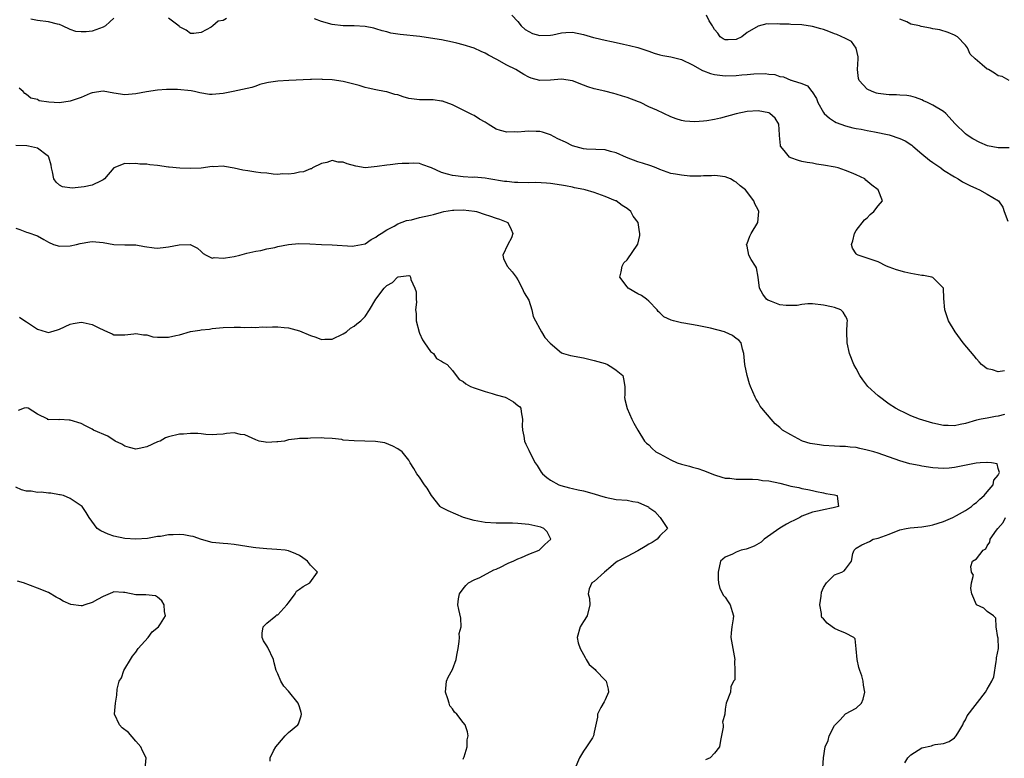
# Model space of a CAD drawing. Units: inches. Extents: x 2571000 to 2574000, y 1539000 to 1542000.
# Drawn here: x 2572462 to 2572642, y 1540899 to 1541034 of the extents above; entities that cross this region are included whole.
import ezdxf

# ---------------------------------------------------------------- set-up
doc = ezdxf.new("R2010")
doc.units = ezdxf.units.IN
doc.header["$MEASUREMENT"] = 0
doc.layers.add('LD25711539_2ft', color=143, linetype='Continuous')

msp = doc.modelspace()

# ---------------------------------------------------------------- linework, layer by layer
at = {"layer": 'LD25711539_2ft'}
for points, elevation in [([(2572479, 1541034.4), (2572478.25, 1541033.75), (2572477.43, 1541033), (2572477, 1541032.77), (2572475, 1541032.06), (2572473.9, 1541031.9), (2572473, 1541031.9), (2572472.01, 1541032.01), (2572471, 1541032.38), (2572469.59, 1541033), (2572469, 1541033.28), (2572468.67, 1541033.33), (2572467, 1541033.78), (2572465, 1541034), (2572463.75, 1541034.25)], 7486), ([(2572499.64, 1541034.36), (2572499, 1541034.02), (2572498.11, 1541033.89), (2572497.13, 1541033), (2572496.78, 1541032.78), (2572495, 1541031.83), (2572493.65, 1541031.65), (2572493, 1541031.61), (2572492.23, 1541032.23), (2572491, 1541032.87), (2572490.94, 1541032.94), (2572489, 1541034.45)], 7486), ([(2572642.18, 1540969.82), (2572641, 1540969.67), (2572639.98, 1540970.02), (2572639, 1540970.2), (2572637.95, 1540971), (2572637.51, 1540971.51), (2572637, 1540972.06), (2572636.59, 1540972.59), (2572634.56, 1540975), (2572633.09, 1540977), (2572631.92, 1540979), (2572631.22, 1540981), (2572631.07, 1540983.07), (2572631, 1540985), (2572629, 1540986.95), (2572628.86, 1540987), (2572627.3, 1540987.3), (2572627, 1540987.32), (2572625, 1540987.65), (2572623.9, 1540987.9), (2572622.35, 1540988.34), (2572621, 1540988.85), (2572620.56, 1540989), (2572619, 1540989.81), (2572617, 1540990.49), (2572615.36, 1540991), (2572615.13, 1540991.13), (2572615, 1540991.3), (2572614.32, 1540992.32), (2572614.12, 1540993), (2572614.35, 1540993.65), (2572614.65, 1540995), (2572615, 1540995.54), (2572616.52, 1540997.48), (2572617, 1540997.89), (2572617.55, 1540998.45), (2572618.24, 1540999), (2572619, 1541000.09), (2572619.81, 1541001), (2572619.01, 1541003), (2572617.87, 1541003.87), (2572616.78, 1541004.78), (2572616.55, 1541005), (2572615, 1541005.74), (2572614.13, 1541006.13), (2572613, 1541006.55), (2572611.7, 1541007), (2572611.13, 1541007.13), (2572609, 1541007.54), (2572607.72, 1541007.72), (2572607, 1541007.85), (2572606, 1541008), (2572605, 1541008.2), (2572604.39, 1541008.39), (2572603, 1541008.86), (2572602.77, 1541009), (2572601.78, 1541010.22), (2572601.12, 1541011), (2572601.09, 1541011.09), (2572600.95, 1541012.95), (2572600.92, 1541013.08), (2572600.79, 1541015), (2572600.13, 1541016.13), (2572599.14, 1541017), (2572599, 1541017.07), (2572597, 1541017.45), (2572595, 1541017.33), (2572593, 1541016.92), (2572590.13, 1541016.13), (2572589, 1541015.88), (2572587.61, 1541015.61), (2572587, 1541015.56), (2572585.45, 1541015.45), (2572583.58, 1541015.58), (2572583, 1541015.7), (2572582.01, 1541016.01), (2572581, 1541016.39), (2572579.73, 1541017), (2572578.44, 1541017.56), (2572577, 1541018.22), (2572575.45, 1541019), (2572575.13, 1541019.13), (2572573, 1541019.9), (2572572.14, 1541020.14), (2572571, 1541020.54), (2572570.61, 1541020.61), (2572568.95, 1541021.05), (2572567, 1541021.48), (2572565.83, 1541021.83), (2572565, 1541022.14), (2572563, 1541022.96), (2572561, 1541023.25), (2572559, 1541023.08), (2572557, 1541023.01), (2572555.45, 1541023.45), (2572555, 1541023.61), (2572554.1, 1541024.1), (2572552.64, 1541025), (2572551, 1541025.84), (2572549.12, 1541026.88), (2572547.63, 1541027.63), (2572547, 1541028.03), (2572546.3, 1541028.3), (2572545, 1541028.91), (2572543, 1541029.55), (2572541.83, 1541029.83), (2572541, 1541030.06), (2572539, 1541030.45), (2572537, 1541030.79), (2572535.06, 1541031.06), (2572531.43, 1541031.43), (2572529.7, 1541031.7), (2572529, 1541031.91), (2572528.13, 1541032.13), (2572527, 1541032.5), (2572526.6, 1541032.6), (2572525, 1541032.9), (2572523, 1541033), (2572521, 1541033.03), (2572519, 1541033.26), (2572517, 1541033.8), (2572515.72, 1541034.28)], 7486), ([(2572551.92, 1541035), (2572553, 1541033.79), (2572553.61, 1541033), (2572554.34, 1541032.34), (2572555, 1541031.96), (2572555.65, 1541031.65), (2572557, 1541031.24), (2572559, 1541031.3), (2572559.4, 1541031.4), (2572561, 1541031.73), (2572561.8, 1541031.8), (2572563, 1541031.86), (2572565, 1541031.45), (2572566.88, 1541030.88), (2572567.18, 1541030.82), (2572569, 1541030.4), (2572570.17, 1541030.17), (2572571, 1541029.98), (2572572.35, 1541029.65), (2572573.45, 1541029.45), (2572575, 1541029.05), (2572577, 1541028.38), (2572577.99, 1541027.99), (2572579, 1541027.74), (2572579.58, 1541027.58), (2572581, 1541027.37), (2572583, 1541026.88), (2572585, 1541025.87), (2572586.82, 1541024.82), (2572587, 1541024.77), (2572588.28, 1541024.28), (2572589, 1541024.11), (2572589.99, 1541023.99), (2572591, 1541023.88), (2572593, 1541023.93), (2572594.03, 1541024.03), (2572595, 1541024.09), (2572596.22, 1541024.22), (2572598.29, 1541024.29), (2572599, 1541024.2), (2572600.1, 1541024.1), (2572601, 1541023.77), (2572601.68, 1541023.68), (2572603, 1541023.08), (2572603.07, 1541023.07), (2572603.24, 1541023), (2572605, 1541022.48), (2572606.05, 1541022.05), (2572606.86, 1541021), (2572606.94, 1541020.94), (2572607.7, 1541019.7), (2572607.98, 1541019), (2572609, 1541017.16), (2572609.14, 1541017), (2572610.09, 1541016.09), (2572611, 1541015.51), (2572611.33, 1541015.33), (2572613, 1541014.73), (2572614.37, 1541014.37), (2572615, 1541014.25), (2572615.9, 1541014.1), (2572617, 1541013.86), (2572618.36, 1541013.64), (2572621, 1541013.05), (2572623, 1541012.39), (2572623.94, 1541011.94), (2572625.17, 1541011.17), (2572625.34, 1541011), (2572627, 1541009.61), (2572628.41, 1541008.41), (2572629, 1541007.98), (2572630.48, 1541007), (2572631, 1541006.61), (2572633, 1541005.35), (2572633.64, 1541005), (2572634.48, 1541004.48), (2572635.81, 1541003.81), (2572637, 1541003.24), (2572637.59, 1541003), (2572639, 1541002.18), (2572641.08, 1541001), (2572641.84, 1540999.84), (2572642.12, 1540999), (2572642.77, 1540997.23)], 7488), ([(2572643, 1541010.68), (2572641.32, 1541010.68), (2572641, 1541010.67), (2572639.06, 1541011.06), (2572637.65, 1541011.65), (2572636.36, 1541012.36), (2572635.3, 1541013), (2572635, 1541013.25), (2572633.1, 1541015.1), (2572631.44, 1541017), (2572631, 1541017.31), (2572629, 1541018.52), (2572628.06, 1541019), (2572627.32, 1541019.32), (2572627, 1541019.5), (2572625.88, 1541019.88), (2572625, 1541020.14), (2572624.27, 1541020.27), (2572623, 1541020.32), (2572622.38, 1541020.38), (2572621, 1541020.37), (2572620.46, 1541020.46), (2572619, 1541020.64), (2572618.72, 1541020.72), (2572617.94, 1541021), (2572617, 1541021.45), (2572615.52, 1541023), (2572615.38, 1541023.38), (2572615.21, 1541025), (2572615.32, 1541027), (2572615.32, 1541027.32), (2572614.96, 1541028.96), (2572614.13, 1541030.13), (2572613, 1541030.71), (2572611.45, 1541031.45), (2572611, 1541031.57), (2572610, 1541032), (2572609, 1541032.34), (2572608.49, 1541032.49), (2572607, 1541032.91), (2572605, 1541033.18), (2572603, 1541033.28), (2572602.7, 1541033.3), (2572601, 1541033.35), (2572600.6, 1541033.4), (2572599, 1541033.34), (2572598.63, 1541033.37), (2572597, 1541032.97), (2572595, 1541031.78), (2572594.04, 1541031), (2572593, 1541030.54), (2572591.51, 1541030.49), (2572591, 1541030.45), (2572590.64, 1541030.64), (2572590.09, 1541031), (2572589.66, 1541031.66), (2572589, 1541032.36), (2572588.8, 1541032.8), (2572588.64, 1541033), (2572588.04, 1541033.96), (2572587.58, 1541035)], 7490), ([(2572643, 1541023.04), (2572641.76, 1541023.76), (2572641, 1541023.84), (2572640.34, 1541024.34), (2572639.22, 1541025), (2572639, 1541025.11), (2572638.09, 1541025.91), (2572636.78, 1541027), (2572635.85, 1541027.85), (2572635.36, 1541029), (2572635, 1541029.51), (2572633.57, 1541031), (2572633, 1541031.33), (2572631.82, 1541031.82), (2572630.29, 1541032.29), (2572629, 1541032.49), (2572628.59, 1541032.59), (2572626.92, 1541032.92), (2572626.61, 1541033), (2572625, 1541033.36), (2572624.25, 1541033.75), (2572623, 1541034.24)], 7492), ([(2572642.16, 1540961.84), (2572641, 1540961.56), (2572640.54, 1540961.46), (2572639, 1540961.21), (2572637.91, 1540961), (2572637, 1540960.79), (2572635, 1540960.2), (2572634.03, 1540960.03), (2572633, 1540959.79), (2572631.83, 1540959.83), (2572631, 1540959.84), (2572629, 1540960.29), (2572626.59, 1540961), (2572625, 1540961.64), (2572623.78, 1540962.22), (2572623, 1540962.56), (2572622.18, 1540963), (2572621, 1540963.77), (2572619, 1540965.26), (2572617.13, 1540967), (2572616.22, 1540968.22), (2572615.68, 1540969), (2572615, 1540970.26), (2572614.58, 1540971), (2572613.75, 1540973), (2572613.31, 1540975), (2572613.29, 1540977), (2572613.36, 1540978.64), (2572613.39, 1540979), (2572613.32, 1540979.32), (2572613, 1540979.86), (2572612.61, 1540980.61), (2572612.18, 1540981), (2572611, 1540981.45), (2572610.44, 1540981.56), (2572609, 1540981.9), (2572607, 1540982.11), (2572606.11, 1540982.11), (2572605, 1540982.02), (2572604.17, 1540981.83), (2572603, 1540981.82), (2572602.17, 1540981.83), (2572601, 1540981.95), (2572599.44, 1540982.56), (2572599, 1540982.7), (2572598.79, 1540982.79), (2572598.54, 1540983), (2572597.87, 1540983.87), (2572597.28, 1540985), (2572597, 1540987), (2572596.71, 1540988.71), (2572596.52, 1540989), (2572595.74, 1540990.26), (2572595.34, 1540991), (2572595, 1540992.66), (2572594.91, 1540993), (2572594.93, 1540993.07), (2572595, 1540993.18), (2572595.51, 1540994.49), (2572595.76, 1540995), (2572596.98, 1540997), (2572597.15, 1540999), (2572597, 1540999.32), (2572596.43, 1541000.43), (2572596.22, 1541001), (2572594.72, 1541003), (2572593.72, 1541003.72), (2572593, 1541004.39), (2572592.6, 1541004.6), (2572591.96, 1541005), (2572591, 1541005.37), (2572589.56, 1541005.56), (2572589, 1541005.62), (2572588.46, 1541005.54), (2572587, 1541005.55), (2572586.53, 1541005.47), (2572585, 1541005.52), (2572584.5, 1541005.5), (2572583, 1541005.65), (2572581.88, 1541005.88), (2572581, 1541006.01), (2572579, 1541006.71), (2572578.33, 1541007), (2572577.36, 1541007.36), (2572575.86, 1541007.86), (2572575, 1541008.1), (2572572.89, 1541008.89), (2572571, 1541009.74), (2572569.99, 1541009.99), (2572569, 1541010.33), (2572565.56, 1541010.44), (2572565, 1541010.49), (2572563, 1541011.05), (2572561.7, 1541011.7), (2572560.34, 1541012.34), (2572559, 1541013.05), (2572557.54, 1541013.54), (2572557, 1541013.66), (2572556.34, 1541013.66), (2572555, 1541013.74), (2572554.3, 1541013.7), (2572553, 1541013.57), (2572552.41, 1541013.59), (2572551, 1541013.53), (2572549.84, 1541013.84), (2572549, 1541014.12), (2572547.55, 1541015), (2572547, 1541015.36), (2572545.96, 1541015.96), (2572545, 1541016.6), (2572544.7, 1541016.7), (2572543, 1541017.61), (2572541.85, 1541018.15), (2572541, 1541018.53), (2572539.2, 1541019.2), (2572539, 1541019.26), (2572537.45, 1541019.45), (2572535.47, 1541019.47), (2572535, 1541019.45), (2572533, 1541019.73), (2572532.01, 1541020.01), (2572531, 1541020.36), (2572530.48, 1541020.48), (2572529, 1541020.91), (2572528.59, 1541021), (2572527, 1541021.28), (2572525.58, 1541021.58), (2572525, 1541021.72), (2572523.93, 1541022.07), (2572521, 1541022.86), (2572519, 1541023.15), (2572517.22, 1541023.21), (2572517, 1541023.24), (2572515.21, 1541023.21), (2572515, 1541023.22), (2572511.02, 1541023.02), (2572509, 1541022.89), (2572507.34, 1541022.66), (2572507, 1541022.57), (2572505.73, 1541022.27), (2572505, 1541021.99), (2572504.24, 1541021.76), (2572500.86, 1541021), (2572499, 1541020.61), (2572497, 1541020.44), (2572496.47, 1541020.47), (2572494.74, 1541020.74), (2572493.74, 1541021), (2572493.13, 1541021.13), (2572490.66, 1541021.34), (2572489, 1541021.35), (2572488.61, 1541021.39), (2572487, 1541021.27), (2572484.96, 1541020.96), (2572483, 1541020.56), (2572481, 1541020.4), (2572479, 1541020.69), (2572477, 1541021.06), (2572475, 1541020.75), (2572474.63, 1541020.63), (2572473, 1541019.89), (2572471.36, 1541019.36), (2572471, 1541019.2), (2572469, 1541018.94), (2572467.05, 1541019.05), (2572465.32, 1541019.32), (2572465, 1541019.52), (2572463.75, 1541019.75), (2572463, 1541020.46), (2572462.64, 1541020.64), (2572462.35, 1541021), (2572461.64, 1541021.64)], 7484), ([(2572608.85, 1540897.15), (2572608.98, 1540899), (2572609.32, 1540901), (2572609.85, 1540902.15), (2572610.04, 1540903), (2572611, 1540904.88), (2572612.03, 1540905.97), (2572613, 1540907.03), (2572615, 1540908.06), (2572615.93, 1540909), (2572616.27, 1540909.73), (2572616.57, 1540911), (2572616.32, 1540912.32), (2572616.28, 1540913), (2572616, 1540914), (2572615.64, 1540915), (2572615.5, 1540915.5), (2572615.15, 1540917), (2572614.97, 1540918.97), (2572614.77, 1540920.77), (2572614.57, 1540921), (2572613, 1540921.82), (2572611.66, 1540922.34), (2572611, 1540922.69), (2572610.57, 1540923), (2572609.64, 1540923.64), (2572609, 1540924.41), (2572608.69, 1540924.69), (2572608.61, 1540925), (2572608.6, 1540925.4), (2572608.3, 1540927), (2572608.58, 1540928.58), (2572608.66, 1540929.34), (2572609, 1540930.19), (2572609.52, 1540931), (2572611, 1540932.47), (2572612.36, 1540933), (2572612.79, 1540933.21), (2572613, 1540933.53), (2572614.15, 1540935), (2572614.38, 1540936.38), (2572614.59, 1540937), (2572614.78, 1540937.22), (2572615, 1540937.38), (2572616.04, 1540937.96), (2572617.43, 1540938.57), (2572618.11, 1540939), (2572619, 1540939.2), (2572621, 1540939.96), (2572623, 1540940.75), (2572624.12, 1540941), (2572624.88, 1540941.12), (2572627, 1540941.3), (2572628.47, 1540941.53), (2572629, 1540941.63), (2572631, 1540942.28), (2572632.67, 1540943), (2572633.35, 1540943.35), (2572635, 1540944.26), (2572636.12, 1540945), (2572636.55, 1540945.45), (2572637, 1540945.72), (2572637.63, 1540946.37), (2572638.42, 1540947), (2572639, 1540947.67), (2572640.06, 1540949), (2572640.18, 1540949.82), (2572641, 1540950.73), (2572641.08, 1540950.92), (2572641.15, 1540951), (2572641.25, 1540951.25), (2572641, 1540951.97), (2572640.8, 1540952.8), (2572639.79, 1540953), (2572639, 1540953.09), (2572638.93, 1540953.07), (2572637.69, 1540953), (2572636.94, 1540952.94), (2572633, 1540952.16), (2572632.04, 1540952.04), (2572631, 1540951.96), (2572629, 1540952.11), (2572627, 1540952.42), (2572626.5, 1540952.5), (2572624.83, 1540952.83), (2572623, 1540953.34), (2572619, 1540954.75), (2572618.2, 1540955), (2572617.26, 1540955.26), (2572617, 1540955.35), (2572615.63, 1540955.63), (2572615, 1540955.81), (2572613.88, 1540955.88), (2572613, 1540956), (2572612, 1540956), (2572611, 1540956.04), (2572609, 1540956.16), (2572608.28, 1540956.28), (2572607, 1540956.47), (2572606.57, 1540956.57), (2572605.13, 1540957), (2572605, 1540957.05), (2572603, 1540958.1), (2572601.48, 1540959), (2572601.21, 1540959.21), (2572601, 1540959.47), (2572600.12, 1540960.12), (2572599.43, 1540961), (2572597.72, 1540963), (2572597.4, 1540963.4), (2572597, 1540964.13), (2572596.67, 1540964.67), (2572596.49, 1540965), (2572595.61, 1540967), (2572595.45, 1540967.45), (2572595, 1540969), (2572594.59, 1540971), (2572594.43, 1540973), (2572594.18, 1540973.82), (2572593.93, 1540975), (2572593.46, 1540975.46), (2572593, 1540975.75), (2572592.3, 1540976.3), (2572590.96, 1540976.96), (2572590.85, 1540977), (2572588.32, 1540977.68), (2572585.82, 1540978.18), (2572583.41, 1540978.59), (2572583, 1540978.64), (2572581.52, 1540979), (2572581.11, 1540979.11), (2572579.72, 1540979.72), (2572579, 1540980.46), (2572578.7, 1540980.7), (2572578.51, 1540981), (2572577, 1540982.61), (2572576.56, 1540983), (2572575.66, 1540983.66), (2572575, 1540983.96), (2572573.22, 1540985), (2572573, 1540985.23), (2572571.7, 1540987), (2572571.95, 1540987.95), (2572572.1, 1540989), (2572572.4, 1540989.6), (2572573, 1540990.19), (2572574.96, 1540993.04), (2572575.34, 1540994.66), (2572575.37, 1540995), (2572575.29, 1540995.29), (2572575.03, 1540997), (2572574.15, 1540998.15), (2572573.68, 1540999), (2572573, 1540999.58), (2572572.13, 1541000.13), (2572571, 1541000.95), (2572570.91, 1541001), (2572569, 1541001.79), (2572567, 1541002.5), (2572565.31, 1541003), (2572565.06, 1541003.06), (2572563.38, 1541003.38), (2572563, 1541003.47), (2572561.7, 1541003.7), (2572561, 1541003.86), (2572559, 1541004.17), (2572558.24, 1541004.24), (2572556.31, 1541004.31), (2572555, 1541004.28), (2572553, 1541004.31), (2572552.36, 1541004.36), (2572551, 1541004.49), (2572550.54, 1541004.54), (2572547.67, 1541005), (2572547, 1541005.12), (2572545, 1541005.3), (2572544.72, 1541005.28), (2572543, 1541005.37), (2572541.55, 1541005.55), (2572541, 1541005.59), (2572540.12, 1541005.88), (2572539, 1541006.15), (2572537.15, 1541007), (2572537, 1541007.09), (2572535.57, 1541007.57), (2572535, 1541007.79), (2572533.85, 1541007.85), (2572533, 1541007.84), (2572531.8, 1541007.8), (2572531, 1541007.74), (2572529.59, 1541007.59), (2572529, 1541007.54), (2572527.24, 1541007.24), (2572525, 1541007.03), (2572523.33, 1541007.33), (2572521.73, 1541007.73), (2572521, 1541008.09), (2572520.07, 1541008.07), (2572519, 1541008.38), (2572518.01, 1541008.01), (2572517, 1541007.79), (2572515.39, 1541007), (2572515.16, 1541006.84), (2572515, 1541006.82), (2572513.74, 1541006.26), (2572513, 1541006.21), (2572512.02, 1541005.98), (2572511, 1541005.85), (2572509.9, 1541005.9), (2572509, 1541005.83), (2572508.15, 1541005.85), (2572507, 1541006.03), (2572505.89, 1541006.11), (2572505, 1541006.23), (2572503.54, 1541006.46), (2572502.58, 1541006.58), (2572501, 1541006.98), (2572499.25, 1541007.25), (2572499, 1541007.3), (2572497.23, 1541007.23), (2572497, 1541007.24), (2572495, 1541006.99), (2572493, 1541006.89), (2572491.06, 1541006.94), (2572489.14, 1541007.14), (2572489, 1541007.14), (2572487, 1541007.47), (2572485.59, 1541007.59), (2572485, 1541007.7), (2572483.72, 1541007.72), (2572483, 1541007.8), (2572481.77, 1541007.77), (2572481, 1541007.83), (2572479, 1541007.04), (2572477.29, 1541005), (2572477, 1541004.8), (2572476.64, 1541004.64), (2572475, 1541003.83), (2572473.55, 1541003.55), (2572473, 1541003.48), (2572471.32, 1541003.32), (2572469.54, 1541003.54), (2572469, 1541003.83), (2572468.38, 1541004.38), (2572467.96, 1541005), (2572467.74, 1541006.26), (2572467.55, 1541007), (2572467.49, 1541007.49), (2572467.07, 1541009), (2572467, 1541009.1), (2572466.73, 1541009.27), (2572465, 1541010.63), (2572463.33, 1541011), (2572463.04, 1541011.04), (2572461, 1541011.11)], 7482), ([(2572461, 1540995.98), (2572461.73, 1540995.73), (2572463, 1540995.25), (2572463.2, 1540995.2), (2572465, 1540994.58), (2572466.13, 1540993.87), (2572467, 1540993.42), (2572467.91, 1540993), (2572469, 1540992.65), (2572471, 1540992.72), (2572472.16, 1540993), (2572472.82, 1540993.18), (2572474.55, 1540993.45), (2572475, 1540993.54), (2572477, 1540993.34), (2572479, 1540992.97), (2572481, 1540992.91), (2572483, 1540992.91), (2572484.61, 1540992.61), (2572486.39, 1540992.39), (2572487, 1540992.33), (2572488.52, 1540992.52), (2572489, 1540992.56), (2572490.95, 1540992.95), (2572492.97, 1540992.97), (2572494.3, 1540992.3), (2572495, 1540991.72), (2572495.34, 1540991.34), (2572495.87, 1540991), (2572497, 1540990.51), (2572497.38, 1540990.62), (2572499, 1540990.48), (2572499.44, 1540990.56), (2572501, 1540990.8), (2572502.08, 1540991), (2572503.37, 1540991.37), (2572505, 1540991.75), (2572505.91, 1540991.91), (2572507, 1540992.17), (2572508.45, 1540992.45), (2572509, 1540992.62), (2572511, 1540992.99), (2572512.85, 1540993.15), (2572514.88, 1540993.12), (2572516.99, 1540993.01), (2572518.95, 1540992.95), (2572522.69, 1540992.69), (2572523, 1540992.71), (2572525, 1540993.1), (2572526.1, 1540993.9), (2572527, 1540994.3), (2572527.36, 1540994.64), (2572527.97, 1540995), (2572529, 1540995.66), (2572530.35, 1540996.35), (2572531, 1540996.74), (2572532.61, 1540997.39), (2572533.52, 1540997.52), (2572535, 1540997.91), (2572537, 1540998.37), (2572537.54, 1540998.46), (2572539, 1540998.91), (2572539.42, 1540999), (2572541, 1540999.28), (2572541.27, 1540999.27), (2572543, 1540999.33), (2572545.07, 1540999.07), (2572545.4, 1540999), (2572547, 1540998.5), (2572547.78, 1540998.22), (2572549, 1540997.83), (2572549.65, 1540997.65), (2572551.14, 1540997), (2572551.76, 1540995.76), (2572552.07, 1540995), (2572551.82, 1540994.18), (2572551.13, 1540993), (2572550.24, 1540991), (2572550.39, 1540990.39), (2572551.02, 1540989), (2572551.97, 1540987.97), (2572552.68, 1540987), (2572553, 1540986.49), (2572553.8, 1540985), (2572554.15, 1540984.15), (2572555, 1540982.77), (2572555.55, 1540981), (2572555.81, 1540979.81), (2572556.22, 1540979), (2572557, 1540977.55), (2572557.31, 1540977), (2572557.94, 1540975.94), (2572558.93, 1540974.93), (2572561, 1540973.17), (2572561.38, 1540973), (2572562.66, 1540972.66), (2572565, 1540972.2), (2572567, 1540971.77), (2572569, 1540971.17), (2572569.41, 1540971), (2572570.42, 1540970.42), (2572571, 1540969.98), (2572572.21, 1540969), (2572572.37, 1540968.37), (2572572.6, 1540967), (2572572.59, 1540965.41), (2572572.56, 1540965), (2572572.61, 1540964.61), (2572573, 1540962.96), (2572573.9, 1540961), (2572574.26, 1540960.26), (2572574.98, 1540958.98), (2572576.2, 1540957), (2572576.59, 1540956.59), (2572577, 1540956.28), (2572577.63, 1540955.63), (2572578.29, 1540955), (2572579, 1540954.65), (2572581, 1540953.57), (2572582.21, 1540953), (2572583, 1540952.74), (2572584.42, 1540952.42), (2572585, 1540952.23), (2572585.99, 1540951.99), (2572587, 1540951.62), (2572589, 1540950.83), (2572590.36, 1540950.36), (2572591, 1540950.22), (2572591.81, 1540950.19), (2572593, 1540950.02), (2572593.97, 1540950.03), (2572595, 1540949.99), (2572596.01, 1540949.99), (2572597, 1540949.93), (2572597.79, 1540949.79), (2572599, 1540949.69), (2572601, 1540949.26), (2572602.13, 1540949), (2572603, 1540948.75), (2572604.5, 1540948.5), (2572605, 1540948.33), (2572606.15, 1540948.15), (2572607, 1540947.92), (2572607.74, 1540947.74), (2572609, 1540947.51), (2572609.41, 1540947.41), (2572611, 1540947.14), (2572611.53, 1540947), (2572611.58, 1540946.42), (2572611.75, 1540945), (2572611, 1540944.82), (2572610.75, 1540944.75), (2572609, 1540944.41), (2572608.23, 1540944.23), (2572607, 1540944), (2572605, 1540943.22), (2572604.69, 1540943), (2572603.55, 1540942.45), (2572603, 1540942.21), (2572602.2, 1540941.8), (2572600.98, 1540941.02), (2572598.14, 1540939), (2572597.55, 1540938.45), (2572596.27, 1540937.73), (2572595, 1540937.26), (2572594.8, 1540937.2), (2572593.91, 1540937), (2572593, 1540936.67), (2572592.3, 1540936.3), (2572591, 1540935.72), (2572590.11, 1540935), (2572589.67, 1540933), (2572589.69, 1540931.69), (2572589.76, 1540931), (2572589.99, 1540929.99), (2572590.69, 1540928.69), (2572591, 1540928.43), (2572591.55, 1540927.55), (2572591.91, 1540927), (2572592.24, 1540925.76), (2572592.49, 1540925), (2572592.45, 1540924.45), (2572592.22, 1540923), (2572592.1, 1540921.9), (2572592.03, 1540921), (2572592.37, 1540919), (2572592.76, 1540917), (2572592.71, 1540916.71), (2572592.78, 1540915), (2572592.73, 1540913.27), (2572592.53, 1540913), (2572592, 1540912), (2572591.94, 1540911), (2572591.16, 1540909), (2572591, 1540907.88), (2572590.93, 1540907), (2572590.51, 1540905.49), (2572590.59, 1540905), (2572590.59, 1540904.58), (2572590.13, 1540902.13), (2572589.95, 1540901), (2572589, 1540899.85), (2572588.22, 1540899), (2572587.4, 1540898.6)], 7480), ([(2572461.68, 1540979.68), (2572462.69, 1540979), (2572463, 1540978.81), (2572465, 1540977.49), (2572466.58, 1540977), (2572467, 1540976.89), (2572467.42, 1540977), (2572468.63, 1540977.37), (2572469, 1540977.47), (2572471, 1540978.41), (2572471.51, 1540978.49), (2572473, 1540978.76), (2572473.33, 1540978.68), (2572475, 1540978.36), (2572476.35, 1540977.65), (2572477.8, 1540977), (2572478.65, 1540976.65), (2572479, 1540976.45), (2572481, 1540976.42), (2572482.62, 1540976.62), (2572483, 1540976.71), (2572484.42, 1540976.42), (2572485, 1540976.44), (2572486.1, 1540976.1), (2572487, 1540976.04), (2572487.99, 1540975.99), (2572489, 1540976.02), (2572490.35, 1540976.35), (2572491, 1540976.46), (2572493, 1540977.03), (2572494.72, 1540977.28), (2572495, 1540977.38), (2572496.5, 1540977.5), (2572497, 1540977.58), (2572499, 1540977.79), (2572501, 1540977.85), (2572502.18, 1540977.82), (2572503, 1540977.77), (2572504.17, 1540977.83), (2572505, 1540977.77), (2572506.12, 1540977.88), (2572507, 1540977.87), (2572508.07, 1540977.93), (2572509, 1540977.91), (2572510.19, 1540977.81), (2572511, 1540977.71), (2572513, 1540977.18), (2572515, 1540976.33), (2572516.01, 1540976.01), (2572517, 1540975.61), (2572517.66, 1540975.66), (2572519, 1540975.63), (2572521, 1540976.6), (2572521.58, 1540977), (2572522.34, 1540977.66), (2572523, 1540978.01), (2572523.52, 1540978.48), (2572524.2, 1540979), (2572525, 1540979.79), (2572525.82, 1540981), (2572526.98, 1540983), (2572528.53, 1540985), (2572528.77, 1540985.23), (2572529, 1540985.48), (2572530, 1540986), (2572530.97, 1540987), (2572531.04, 1540987.04), (2572533, 1540987.32), (2572533.22, 1540987.22), (2572533.32, 1540987), (2572533.41, 1540986.59), (2572534.14, 1540985), (2572534.34, 1540984.34), (2572534.34, 1540983), (2572534.42, 1540982.42), (2572534.26, 1540981), (2572534.35, 1540980.35), (2572534.35, 1540979), (2572534.91, 1540976.91), (2572535, 1540976.73), (2572535.5, 1540975.5), (2572535.88, 1540975), (2572537, 1540973.38), (2572537.55, 1540973), (2572538.1, 1540972.1), (2572539, 1540971.65), (2572539.39, 1540971.39), (2572540.05, 1540971), (2572541, 1540969.9), (2572542.27, 1540968.27), (2572543, 1540967.91), (2572543.45, 1540967.45), (2572544.31, 1540967), (2572545, 1540966.74), (2572545.36, 1540966.64), (2572547, 1540966.06), (2572548.29, 1540965.71), (2572549, 1540965.48), (2572550.66, 1540965), (2572550.9, 1540964.9), (2572552.2, 1540964.2), (2572553, 1540963.49), (2572553.29, 1540963.29), (2572553.54, 1540963), (2572553.63, 1540962.37), (2572553.86, 1540961), (2572553.78, 1540959.78), (2572553.82, 1540959), (2572554.1, 1540957.9), (2572554.21, 1540957), (2572554.45, 1540956.45), (2572555, 1540955.31), (2572555.25, 1540954.75), (2572556.16, 1540953), (2572556.51, 1540952.51), (2572557.29, 1540951.29), (2572557.5, 1540951), (2572558.3, 1540950.3), (2572559, 1540949.83), (2572560.51, 1540949), (2572560.87, 1540948.87), (2572562.44, 1540948.44), (2572563, 1540948.33), (2572564.07, 1540948.07), (2572565, 1540947.88), (2572567, 1540947.31), (2572567.93, 1540947), (2572569, 1540946.69), (2572571, 1540946.3), (2572573, 1540946.15), (2572574.06, 1540945.94), (2572575, 1540945.83), (2572576.78, 1540945), (2572576.92, 1540944.92), (2572577, 1540944.84), (2572578.08, 1540944.08), (2572579, 1540943.04), (2572579.07, 1540943), (2572580.44, 1540941), (2572579, 1540939.66), (2572578.53, 1540939), (2572577.59, 1540938.41), (2572577, 1540938.11), (2572576.34, 1540937.66), (2572575, 1540936.86), (2572573, 1540935.87), (2572571.34, 1540935), (2572571, 1540934.79), (2572570.06, 1540933.94), (2572568.89, 1540933), (2572567, 1540931.3), (2572566.55, 1540931), (2572566.05, 1540929.95), (2572565.88, 1540929), (2572566.15, 1540928.15), (2572566.2, 1540927), (2572565.69, 1540925), (2572565, 1540923.96), (2572564.42, 1540923), (2572563.85, 1540921), (2572564.07, 1540920.07), (2572564.39, 1540919), (2572565.33, 1540917.33), (2572565.54, 1540917), (2572566.05, 1540916.05), (2572567.14, 1540915.14), (2572567.3, 1540915), (2572569, 1540913.19), (2572569.2, 1540913), (2572569.53, 1540911.53), (2572569.59, 1540911), (2572569, 1540909.62), (2572568.79, 1540909.21), (2572568.22, 1540908.22), (2572567.59, 1540907), (2572567.59, 1540906.41), (2572567, 1540903.71), (2572566.87, 1540903), (2572566.67, 1540902.67), (2572565.59, 1540901), (2572565, 1540900.23), (2572564.3, 1540899), (2572563.42, 1540897)], 7478), ([(2572543, 1540898.76), (2572543.06, 1540898.94), (2572543.16, 1540899.16), (2572543.7, 1540901), (2572543.71, 1540902.29), (2572543.92, 1540903), (2572543.76, 1540903.76), (2572543.35, 1540905), (2572543, 1540905.47), (2572541.79, 1540907), (2572541.36, 1540907.36), (2572541, 1540907.96), (2572540.51, 1540908.51), (2572540.4, 1540909), (2572540.19, 1540909.81), (2572539.73, 1540911), (2572539.9, 1540913), (2572540.22, 1540913.78), (2572541, 1540915.15), (2572541.72, 1540917), (2572541.79, 1540917.79), (2572542.03, 1540919), (2572542.26, 1540920.26), (2572542.3, 1540921), (2572542.24, 1540921.76), (2572542.58, 1540923), (2572542.55, 1540924.54), (2572542.16, 1540926.16), (2572542.02, 1540927), (2572542.13, 1540928.13), (2572542.28, 1540929), (2572543, 1540929.92), (2572543.45, 1540930.55), (2572543.94, 1540931), (2572545, 1540931.56), (2572546.03, 1540932.03), (2572548.61, 1540933.39), (2572549, 1540933.52), (2572549.93, 1540933.93), (2572551, 1540934.49), (2572551.32, 1540934.68), (2572552.12, 1540935), (2572553, 1540935.45), (2572553.69, 1540935.69), (2572555, 1540936.26), (2572556.88, 1540937), (2572557.96, 1540938.04), (2572559.04, 1540939), (2572559.03, 1540939.03), (2572558.37, 1540940.37), (2572557.77, 1540941), (2572557.21, 1540941.21), (2572555, 1540941.72), (2572553, 1540941.9), (2572552.04, 1540941.96), (2572549.94, 1540941.94), (2572549, 1540941.97), (2572547, 1540942.07), (2572545.68, 1540942.32), (2572545, 1540942.42), (2572543.02, 1540943.02), (2572541.62, 1540943.62), (2572540.24, 1540944.24), (2572538.91, 1540944.91), (2572538.79, 1540945), (2572537.2, 1540947), (2572536.37, 1540948.37), (2572535.91, 1540949), (2572535, 1540950.38), (2572534.5, 1540951), (2572533.95, 1540951.95), (2572533.25, 1540953), (2572533, 1540953.49), (2572531.82, 1540955), (2572531, 1540955.56), (2572530.07, 1540956.07), (2572528.65, 1540956.65), (2572526.94, 1540956.94), (2572523, 1540957.03), (2572521, 1540957.18), (2572520.74, 1540957.26), (2572519, 1540957.45), (2572517.49, 1540957.49), (2572517, 1540957.56), (2572515, 1540957.51), (2572514.52, 1540957.48), (2572513, 1540957.43), (2572512.63, 1540957.37), (2572511, 1540957.19), (2572510.24, 1540957), (2572509, 1540956.83), (2572508.83, 1540956.83), (2572507, 1540956.73), (2572506.76, 1540956.76), (2572505.63, 1540957), (2572505, 1540957.19), (2572503, 1540958.12), (2572502.19, 1540958.19), (2572501, 1540958.47), (2572499.61, 1540958.39), (2572499, 1540958.25), (2572497.83, 1540958.17), (2572497, 1540958.13), (2572495.81, 1540958.19), (2572495, 1540958.31), (2572494.38, 1540958.38), (2572493, 1540958.4), (2572491.73, 1540958.27), (2572491, 1540958.25), (2572489, 1540957.77), (2572488.44, 1540957.56), (2572487.44, 1540957), (2572487, 1540956.83), (2572485, 1540955.93), (2572483.6, 1540955.6), (2572483, 1540955.49), (2572481.84, 1540955.84), (2572481, 1540956.06), (2572480.43, 1540956.43), (2572479.22, 1540957), (2572477.88, 1540957.88), (2572475.27, 1540959), (2572475, 1540959.16), (2572473.77, 1540959.77), (2572473, 1540960.19), (2572471, 1540960.81), (2572470.8, 1540960.8), (2572469, 1540960.93), (2572468.88, 1540960.88), (2572467, 1540960.92), (2572466.9, 1540960.9), (2572466.87, 1540961), (2572465, 1540961.89), (2572463.27, 1540963), (2572463.06, 1540963.06), (2572462.55, 1540963), (2572461.43, 1540962.57)], 7476), ([(2572507.6, 1540898.4), (2572507.63, 1540899), (2572508.25, 1540900.25), (2572508.68, 1540901), (2572509, 1540901.45), (2572510.36, 1540903), (2572511, 1540903.64), (2572512.69, 1540905), (2572512.79, 1540905.21), (2572513, 1540905.73), (2572513.32, 1540906.68), (2572513.37, 1540907), (2572513.31, 1540907.31), (2572513, 1540908.34), (2572512.75, 1540909), (2572511, 1540911.21), (2572510.12, 1540912.12), (2572509.56, 1540913), (2572509, 1540914.38), (2572508.7, 1540915), (2572508.35, 1540916.35), (2572508.21, 1540917), (2572507.18, 1540919.18), (2572507, 1540919.51), (2572506.4, 1540920.4), (2572506.13, 1540921), (2572506.17, 1540921.83), (2572506.31, 1540923), (2572507, 1540923.64), (2572508.67, 1540925), (2572508.86, 1540925.14), (2572509, 1540925.2), (2572510.69, 1540927), (2572511, 1540927.38), (2572512.18, 1540929), (2572512.47, 1540929.53), (2572513, 1540929.84), (2572513.64, 1540930.36), (2572514.9, 1540931), (2572516.31, 1540933), (2572515, 1540934.27), (2572514.44, 1540935), (2572513.62, 1540935.62), (2572513, 1540936.06), (2572512.33, 1540936.33), (2572511, 1540936.91), (2572510.37, 1540937), (2572508.85, 1540937.15), (2572507, 1540937.25), (2572505, 1540937.41), (2572504.52, 1540937.48), (2572501, 1540938.05), (2572499.83, 1540938.17), (2572499, 1540938.21), (2572497.64, 1540938.36), (2572497, 1540938.41), (2572495.05, 1540938.95), (2572493.5, 1540939.5), (2572493, 1540939.6), (2572491.82, 1540939.82), (2572491, 1540939.9), (2572489.84, 1540939.84), (2572489, 1540939.82), (2572487.53, 1540939.53), (2572487, 1540939.49), (2572485.15, 1540939.15), (2572483, 1540939), (2572481, 1540939.13), (2572479, 1540939.58), (2572477.94, 1540939.94), (2572476.56, 1540940.56), (2572475.9, 1540941), (2572474.43, 1540943), (2572473.89, 1540943.89), (2572473.17, 1540945), (2572473, 1540945.15), (2572471, 1540946.5), (2572469.76, 1540947), (2572469.13, 1540947.13), (2572469, 1540947.14), (2572467.43, 1540947.43), (2572467, 1540947.42), (2572465.65, 1540947.65), (2572465, 1540947.6), (2572463.81, 1540947.81), (2572463, 1540947.84), (2572462.08, 1540948.08), (2572461, 1540948.52)], 7474), ([(2572623.91, 1540898.09), (2572624.47, 1540899), (2572625, 1540899.56), (2572627, 1540900.79), (2572628.8, 1540901.2), (2572629, 1540901.3), (2572629.43, 1540901.43), (2572631, 1540901.59), (2572632.02, 1540901.98), (2572633, 1540902.67), (2572633.32, 1540903), (2572633.81, 1540903.81), (2572634.5, 1540905), (2572634.62, 1540905.38), (2572635, 1540905.95), (2572635.31, 1540906.69), (2572638.65, 1540911), (2572639, 1540911.53), (2572639.86, 1540913), (2572640.18, 1540913.82), (2572640.65, 1540916.65), (2572640.72, 1540917), (2572640.72, 1540917.28), (2572641.03, 1540919.03), (2572640.98, 1540920.98), (2572640.96, 1540921.04), (2572640.63, 1540923), (2572640.58, 1540924.58), (2572640.14, 1540925), (2572639, 1540925.76), (2572638.38, 1540926.38), (2572637, 1540926.99), (2572636.17, 1540929), (2572635.98, 1540930.02), (2572636.11, 1540931), (2572636.46, 1540932.46), (2572636.14, 1540933), (2572636, 1540934), (2572636.31, 1540935), (2572637, 1540935.4), (2572638.22, 1540937), (2572638.75, 1540937.25), (2572639, 1540937.78), (2572639.5, 1540938.5), (2572639.56, 1540939), (2572640.67, 1540940.67), (2572640.93, 1540941), (2572641.94, 1540942.06), (2572642.32, 1540943)], 7484), ([(2572484.72, 1540897), (2572484.88, 1540899), (2572484.24, 1540900.24), (2572483.89, 1540901), (2572483, 1540902.05), (2572481.63, 1540903.63), (2572480.49, 1540904.49), (2572479.98, 1540905), (2572479.09, 1540907), (2572479.25, 1540909), (2572479.51, 1540910.49), (2572479.56, 1540911.56), (2572479.94, 1540913), (2572480.35, 1540913.65), (2572480.8, 1540915), (2572481, 1540915.31), (2572482, 1540917), (2572482.38, 1540917.62), (2572483, 1540918.34), (2572483.46, 1540919), (2572485.25, 1540921), (2572485.97, 1540922.03), (2572487.16, 1540923), (2572487.51, 1540923.51), (2572488.43, 1540925), (2572488.24, 1540925.76), (2572488.19, 1540927), (2572487.76, 1540927.76), (2572487, 1540928.41), (2572486.62, 1540928.62), (2572484.82, 1540928.82), (2572483, 1540928.84), (2572481, 1540929.27), (2572480.74, 1540929.26), (2572479, 1540929.37), (2572478.75, 1540929.25), (2572477, 1540928.52), (2572475.97, 1540927.97), (2572475, 1540927.4), (2572473.67, 1540927), (2572473.17, 1540926.83), (2572473, 1540926.81), (2572471.08, 1540927.08), (2572469.68, 1540927.68), (2572469, 1540928.13), (2572468.39, 1540928.39), (2572467, 1540929.25), (2572465, 1540930.08), (2572462.45, 1540931), (2572461.33, 1540931.33)], 7472)]:
    msp.add_lwpolyline(points, dxfattribs=dict(at, elevation=elevation))

doc.saveas('drawing.dxf')
